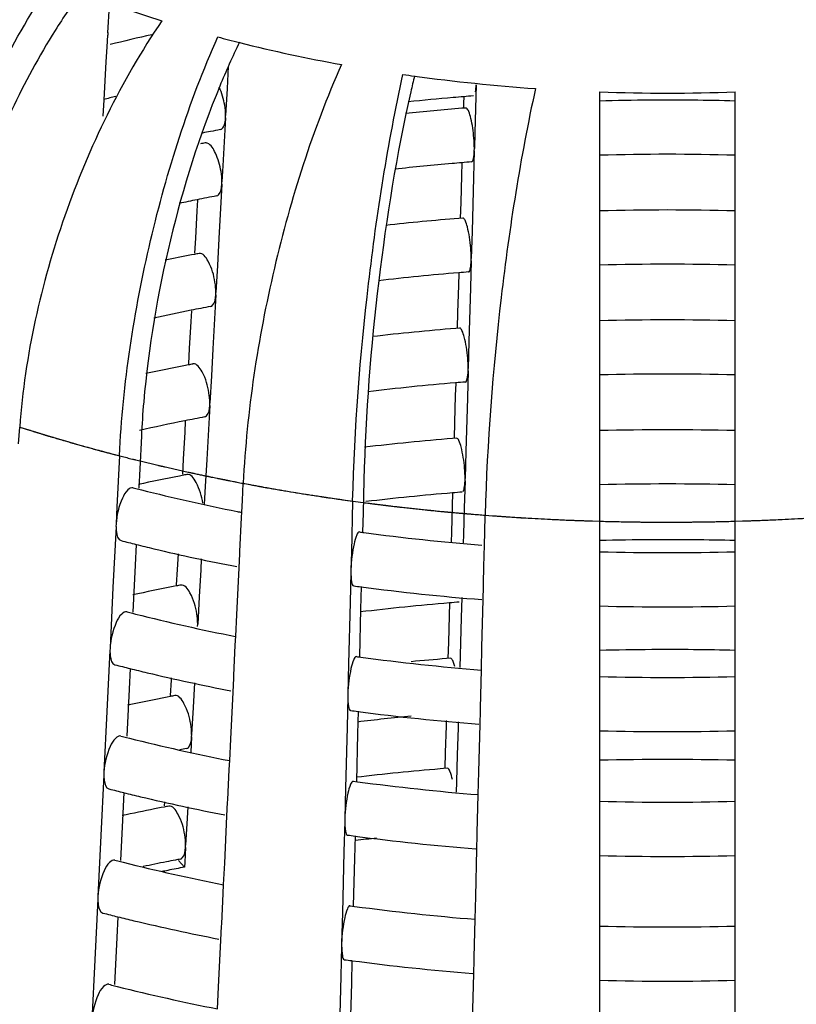
# Model space of a CAD drawing. Units: millimetres. Extents: x 0 to 1200, y 0 to 849.
# Drawn here: x 591 to 594, y 139 to 143 of the extents above; entities that cross this region are included whole.
import ezdxf

# ---------------------------------------------------------------- set-up
doc = ezdxf.new("R2010")
doc.units = ezdxf.units.MM
doc.header["$LTSCALE"] = 66
doc.layers.add('CURVE', color=7, linetype='CONTINUOUS')
doc.layers.add('GEOM', color=7, linetype='CONTINUOUS')

msp = doc.modelspace()

# ---------------------------------------------------------------- linework, layer by layer
at = {"layer": 'CURVE', "color": 40, "linetype": 'CONTINUOUS'}
for p, q in [((591.4772, 141.5776), (591.5005, 141.5702)), ((591.5005, 141.5702), (591.5301, 141.5609)), ((591.9042, 141.4565), (591.9213, 141.4523)), ((591.9213, 141.4523), (591.9865, 141.4366)), ((592.3017, 141.3698), (592.3275, 141.365)), ((592.6792, 141.3078), (592.7447, 141.2989)), ((593.1946, 141.2522), (593.2217, 141.2502)), ((593.5895, 141.2308), (593.6168, 141.23)), ((594.1169, 141.23), (594.1441, 141.2308))]:
    msp.add_line(p, q, dxfattribs=at)
for points, knots in [([(591.5301, 141.5609), (591.5318, 141.5604), (591.535, 141.5594), (591.5388, 141.5582), (591.5412, 141.5575), (591.5423, 141.5571), (591.5429, 141.5569), (591.5444, 141.5565), (591.5474, 141.5555), (591.5514, 141.5543), (591.5564, 141.5528), (591.5613, 141.5513), (591.5654, 141.55), (591.5683, 141.5491), (591.5698, 141.5487), (591.5705, 141.5485), (591.5716, 141.5481), (591.5732, 141.5476), (591.5753, 141.547), (591.5777, 141.5463), (591.5798, 141.5456), (591.5812, 141.5452), (591.5821, 141.5449), (591.5825, 141.5448), (591.584, 141.5444), (591.5855, 141.5439), (591.5885, 141.543), (591.5926, 141.5418), (591.5976, 141.5403), (591.6042, 141.5383), (591.6124, 141.5358), (591.6224, 141.5329), (591.6308, 141.5304), (591.6372, 141.5285), (591.6428, 141.5269), (591.6501, 141.5248), (591.6558, 141.5231), (591.6587, 141.5223)], [0, 0, 0, 0, 0.0625, 0.125, 0.140625, 0.15625, 0.164062, 0.171875, 0.1875, 0.21875, 0.25, 0.28125, 0.3125, 0.328125, 0.335938, 0.34375, 0.359375, 0.375, 0.40625, 0.4375, 0.46875, 0.484375, 0.492188, 0.5, 0.507812, 0.515625, 0.53125, 0.5625, 0.59375, 0.625, 0.6875, 0.75, 0.8125, 0.84375, 0.875, 0.9375, 1, 1, 1, 1]), ([(591.6587, 141.5223), (591.6604, 141.5218), (591.6637, 141.5209), (591.6675, 141.5198), (591.67, 141.5191), (591.6711, 141.5187), (591.6718, 141.5185), (591.6733, 141.5181), (591.6763, 141.5172), (591.6804, 141.5161), (591.6872, 141.5142), (591.6955, 141.5118), (591.709, 141.508), (591.7258, 141.5033), (591.7427, 141.4987), (591.7562, 141.495), (591.7647, 141.4927), (591.7715, 141.4909), (591.7758, 141.4897), (591.7786, 141.4889), (591.7805, 141.4884), (591.7832, 141.4877), (591.7863, 141.4869), (591.794, 141.4848), (591.8055, 141.4818), (591.8157, 141.4791), (591.8208, 141.4777)], [0, 0, 0, 0, 0.0625, 0.125, 0.140625, 0.15625, 0.164062, 0.171875, 0.1875, 0.21875, 0.25, 0.3125, 0.375, 0.5, 0.625, 0.6875, 0.75, 0.78125, 0.8125, 0.828125, 0.835938, 0.84375, 0.859375, 0.875, 0.9375, 1, 1, 1, 1]), ([(591.8208, 141.4777), (591.8345, 141.4742), (591.8551, 141.4688), (591.879, 141.4628), (591.893, 141.4593), (591.9005, 141.4574), (591.9042, 141.4565)], [0, 0, 0, 0, 0.5, 0.75, 0.875, 1, 1, 1, 1]), ([(591.9865, 141.4366), (591.9882, 141.4362), (591.9917, 141.4354), (591.9957, 141.4345), (591.9983, 141.4339), (591.9994, 141.4336), (592.0001, 141.4334), (592.0017, 141.4331), (592.0049, 141.4323), (592.0092, 141.4313), (592.0162, 141.4297), (592.0249, 141.4277), (592.039, 141.4245), (592.0565, 141.4205), (592.0741, 141.4166), (592.0882, 141.4135), (592.0971, 141.4115), (592.1041, 141.41), (592.1086, 141.409), (592.1116, 141.4084), (592.1135, 141.408), (592.1163, 141.4073), (592.1196, 141.4067), (592.1276, 141.4049), (592.1395, 141.4024), (592.1502, 141.4001), (592.1555, 141.399)], [0, 0, 0, 0, 0.0625, 0.125, 0.140625, 0.15625, 0.164062, 0.171875, 0.1875, 0.21875, 0.25, 0.3125, 0.375, 0.5, 0.625, 0.6875, 0.75, 0.78125, 0.8125, 0.828125, 0.835938, 0.84375, 0.859375, 0.875, 0.9375, 1, 1, 1, 1]), ([(592.1555, 141.399), (592.1573, 141.3986), (592.1608, 141.3979), (592.1648, 141.397), (592.1675, 141.3965), (592.1687, 141.3962), (592.1694, 141.3961), (592.171, 141.3958), (592.1742, 141.3951), (592.1786, 141.3942), (592.1857, 141.3927), (592.1946, 141.3909), (592.2036, 141.3891), (592.2107, 141.3876), (592.2161, 141.3865), (592.2205, 141.3856), (592.2237, 141.385), (592.2254, 141.3847), (592.227, 141.3843), (592.2274, 141.3843), (592.2284, 141.3841), (592.2299, 141.3838), (592.2322, 141.3833), (592.2348, 141.3828), (592.2371, 141.3823), (592.2389, 141.382), (592.2401, 141.3817), (592.2408, 141.3816), (592.2424, 141.3813), (592.2456, 141.3806), (592.2501, 141.3798), (592.2573, 141.3784), (592.2644, 141.377), (592.2717, 141.3755), (592.2839, 141.3732), (592.2937, 141.3713), (592.3017, 141.3698)], [0, 0, 0, 0, 0.0625, 0.125, 0.140625, 0.15625, 0.164062, 0.171875, 0.1875, 0.21875, 0.25, 0.3125, 0.375, 0.40625, 0.4375, 0.46875, 0.484375, 0.492188, 0.5, 0.507812, 0.515625, 0.53125, 0.5625, 0.59375, 0.625, 0.640625, 0.65625, 0.664062, 0.671875, 0.6875, 0.71875, 0.75, 0.8125, 0.84375, 0.875, 1, 1, 1, 1]), ([(592.3275, 141.365), (592.3329, 141.364), (592.3437, 141.362), (592.356, 141.3597), (592.3641, 141.3582), (592.3676, 141.3576), (592.3701, 141.3571), (592.3736, 141.3565), (592.38, 141.3554), (592.3891, 141.3538), (592.4036, 141.3512), (592.4218, 141.348), (592.451, 141.3431), (592.4874, 141.3368), (592.5242, 141.331), (592.5536, 141.3263), (592.572, 141.3236), (592.5867, 141.3213), (592.596, 141.3199), (592.6023, 141.3189), (592.6062, 141.3183), (592.611, 141.3176), (592.6167, 141.3168), (592.6307, 141.3148), (592.6514, 141.3118), (592.67, 141.3091), (592.6792, 141.3078)], [0, 0, 0, 0, 0.0625, 0.125, 0.140625, 0.15625, 0.164062, 0.171875, 0.1875, 0.21875, 0.25, 0.3125, 0.375, 0.5, 0.625, 0.6875, 0.75, 0.78125, 0.8125, 0.828125, 0.835938, 0.84375, 0.859375, 0.875, 0.9375, 1, 1, 1, 1]), ([(592.7447, 141.2989), (592.7484, 141.2984), (592.7559, 141.2975), (592.7652, 141.2963), (592.7727, 141.2953), (592.7773, 141.2947), (592.7811, 141.2942), (592.7839, 141.2939), (592.7862, 141.2936), (592.7878, 141.2934), (592.7888, 141.2933), (592.7893, 141.2932), (592.7909, 141.293), (592.7927, 141.2928), (592.7961, 141.2924), (592.8007, 141.2918), (592.8063, 141.2911), (592.811, 141.2905), (592.8148, 141.29), (592.817, 141.2898), (592.8191, 141.2895), (592.8202, 141.2894), (592.8217, 141.2892), (592.8241, 141.2889), (592.8269, 141.2886), (592.8297, 141.2882), (592.8321, 141.2879), (592.8338, 141.2877), (592.8366, 141.2874), (592.842, 141.2868), (592.8494, 141.2859), (592.8554, 141.2852), (592.8584, 141.2848)], [0, 0, 0, 0, 0.125, 0.25, 0.3125, 0.375, 0.40625, 0.4375, 0.46875, 0.484375, 0.492188, 0.5, 0.507812, 0.515625, 0.53125, 0.5625, 0.59375, 0.625, 0.640625, 0.65625, 0.664062, 0.671875, 0.6875, 0.71875, 0.75, 0.78125, 0.8125, 0.828125, 0.84375, 0.875, 0.9375, 1, 1, 1, 1]), ([(592.8584, 141.2848), (592.8603, 141.2846), (592.864, 141.2841), (592.8683, 141.2837), (592.871, 141.2833), (592.8723, 141.2832), (592.873, 141.2831), (592.8747, 141.2829), (592.8781, 141.2825), (592.8828, 141.282), (592.8903, 141.2811), (592.8997, 141.2801), (592.9148, 141.2784), (592.9336, 141.2763), (592.9524, 141.2743), (592.9675, 141.2727), (592.977, 141.2718), (592.9845, 141.271), (592.9893, 141.2705), (592.9925, 141.2702), (592.9945, 141.27), (592.9976, 141.2697), (593.001, 141.2693), (593.0096, 141.2685), (593.0223, 141.2672), (593.0336, 141.2661), (593.0393, 141.2656)], [0, 0, 0, 0, 0.0625, 0.125, 0.140625, 0.15625, 0.164062, 0.171875, 0.1875, 0.21875, 0.25, 0.3125, 0.375, 0.5, 0.625, 0.6875, 0.75, 0.78125, 0.8125, 0.828125, 0.835938, 0.84375, 0.859375, 0.875, 0.9375, 1, 1, 1, 1]), ([(593.0393, 141.2656), (593.0412, 141.2654), (593.045, 141.265), (593.0493, 141.2646), (593.0521, 141.2644), (593.0534, 141.2642), (593.0541, 141.2642), (593.0558, 141.264), (593.0593, 141.2637), (593.0639, 141.2633), (593.0715, 141.2626), (593.081, 141.2617), (593.0905, 141.2609), (593.0981, 141.2602), (593.1038, 141.2597), (593.1085, 141.2593), (593.1119, 141.259), (593.1137, 141.2588), (593.1154, 141.2587), (593.1158, 141.2586), (593.1168, 141.2585), (593.1185, 141.2584), (593.1209, 141.2582), (593.1237, 141.258), (593.1261, 141.2577), (593.128, 141.2576), (593.1292, 141.2575), (593.13, 141.2574), (593.1317, 141.2573), (593.1351, 141.257), (593.1398, 141.2566), (593.1475, 141.256), (593.155, 141.2553), (593.1628, 141.2547), (593.1757, 141.2537), (593.1861, 141.2529), (593.1946, 141.2522)], [0, 0, 0, 0, 0.0625, 0.125, 0.140625, 0.15625, 0.164062, 0.171875, 0.1875, 0.21875, 0.25, 0.3125, 0.375, 0.40625, 0.4375, 0.46875, 0.484375, 0.492188, 0.5, 0.507812, 0.515625, 0.53125, 0.5625, 0.59375, 0.625, 0.640625, 0.65625, 0.664062, 0.671875, 0.6875, 0.71875, 0.75, 0.8125, 0.84375, 0.875, 1, 1, 1, 1]), ([(593.2217, 141.2502), (593.2274, 141.2497), (593.2389, 141.2489), (593.2518, 141.248), (593.2603, 141.2474), (593.264, 141.2471), (593.2667, 141.2469), (593.2703, 141.2467), (593.2771, 141.2463), (593.2866, 141.2457), (593.3019, 141.2447), (593.321, 141.2434), (593.3516, 141.2416), (593.3899, 141.2393), (593.4282, 141.2374), (593.4589, 141.2359), (593.4781, 141.2351), (593.4934, 141.2344), (593.5031, 141.234), (593.5097, 141.2337), (593.5137, 141.2335), (593.5187, 141.2334), (593.5246, 141.2331), (593.5343, 141.2328), (593.5463, 141.2324), (593.5655, 141.2317), (593.5799, 141.2312), (593.5895, 141.2308)], [0, 0, 0, 0, 0.0625, 0.125, 0.140625, 0.15625, 0.164062, 0.171875, 0.1875, 0.21875, 0.25, 0.3125, 0.375, 0.5, 0.625, 0.6875, 0.75, 0.78125, 0.8125, 0.828125, 0.835938, 0.84375, 0.859375, 0.875, 0.90625, 0.9375, 1, 1, 1, 1]), ([(594.1441, 141.2308), (594.1499, 141.231), (594.1614, 141.2314), (594.1744, 141.2319), (594.183, 141.2321), (594.1867, 141.2323), (594.1894, 141.2324), (594.1931, 141.2325), (594.1999, 141.2328), (594.2095, 141.2332), (594.2249, 141.2338), (594.2441, 141.2345), (594.2748, 141.236), (594.3131, 141.2377), (594.3514, 141.2398), (594.3821, 141.2415), (594.4012, 141.2427), (594.4165, 141.2437), (594.4261, 141.2443), (594.4327, 141.2447), (594.4367, 141.2449), (594.4417, 141.2453), (594.4475, 141.2457), (594.4619, 141.2467), (594.4833, 141.2482), (594.5024, 141.2495), (594.512, 141.2502)], [0, 0, 0, 0, 0.0625, 0.125, 0.140625, 0.15625, 0.164062, 0.171875, 0.1875, 0.21875, 0.25, 0.3125, 0.375, 0.5, 0.625, 0.6875, 0.75, 0.78125, 0.8125, 0.828125, 0.835938, 0.84375, 0.859375, 0.875, 0.9375, 1, 1, 1, 1]), ([(593.6168, 141.23), (593.6361, 141.2295), (593.6649, 141.2288), (593.7034, 141.228), (593.7275, 141.2277), (593.7468, 141.2273), (593.7589, 141.2272), (593.7672, 141.227), (593.7722, 141.227), (593.7781, 141.2269), (593.7853, 141.2269), (593.7969, 141.2268), (593.8113, 141.2268), (593.8287, 141.2267), (593.8431, 141.2266), (593.8532, 141.2265), (593.8589, 141.2265), (593.8635, 141.2265), (593.8669, 141.2265), (593.8718, 141.2265), (593.8802, 141.2265), (593.8922, 141.2266), (593.9067, 141.2266), (593.9187, 141.2267), (593.9283, 141.2267), (593.9345, 141.2267), (593.9391, 141.2268), (593.9447, 141.2268), (593.9549, 141.227), (593.9693, 141.2272), (593.9866, 141.2274), (594.004, 141.2276), (594.0183, 141.2278), (594.0301, 141.228), (594.0408, 141.2282), (594.0591, 141.2286), (594.0854, 141.2293), (594.1064, 141.2298), (594.1169, 141.23)], [0, 0, 0, 0, 0.125, 0.1875, 0.25, 0.28125, 0.3125, 0.328125, 0.335938, 0.34375, 0.359375, 0.375, 0.40625, 0.4375, 0.46875, 0.484375, 0.492188, 0.5, 0.507812, 0.515625, 0.53125, 0.5625, 0.59375, 0.625, 0.640625, 0.65625, 0.664062, 0.671875, 0.6875, 0.71875, 0.75, 0.78125, 0.8125, 0.828125, 0.84375, 0.875, 0.9375, 1, 1, 1, 1])]:
    msp.add_open_spline(points, degree=3, knots=knots, dxfattribs=at)
at = {"layer": 'GEOM', "color": 7, "linetype": 'CONTINUOUS'}
for p, q in [((591.8025, 143.0323), (591.808, 143.1327)), ((591.7996, 142.9808), (591.802, 143.0243)), ((591.8025, 143.0332), (591.802, 143.0243)), ((591.7966, 142.9247), (591.7996, 142.9808)), ((591.7889, 142.7849), (591.7966, 142.9247)), ((592.2468, 142.9075), (592.2423, 142.8267)), ((592.2423, 142.8267), (592.2368, 142.7267)), ((593.1612, 142.8409), (593.1562, 142.6647)), ((593.6168, 142.8142), (593.6168, 140.9671)), ((594.1168, 135.0728), (594.1168, 142.8142)), ((591.7856, 142.7248), (591.7889, 142.7849)), ((593.1146, 142.7722), (593.1141, 142.7551)), ((593.1153, 142.7966), (593.1146, 142.7722)), ((593.1232, 142.7548), (593.1086, 142.7537)), ((592.2364, 142.7181), (592.2267, 142.5411)), ((592.2364, 142.7181), (592.2369, 142.727)), ((593.1562, 142.6647), (593.1545, 142.6057)), ((593.1544, 142.5972), (593.1516, 142.498)), ((593.1544, 142.5972), (593.1546, 142.606)), ((593.1085, 142.5529), (593.1071, 142.5061)), ((592.2267, 142.5411), (592.2234, 142.4819)), ((592.223, 142.4734), (592.2235, 142.4822)), ((593.1071, 142.5061), (593.1043, 142.4067)), ((593.1516, 142.498), (593.1459, 142.2992)), ((592.223, 142.4734), (592.2121, 142.2739)), ((592.1328, 142.4147), (592.1306, 142.3749)), ((593.1043, 142.4067), (593.1027, 142.3489)), ((592.1306, 142.3749), (592.1252, 142.2751)), ((593.1117, 142.3487), (593.0972, 142.3475)), ((593.1459, 142.2992), (593.1431, 142.1996)), ((592.1252, 142.2751), (592.1221, 142.219)), ((592.2121, 142.2739), (592.2065, 142.1741)), ((592.1216, 142.2147), (592.1111, 142.2126)), ((593.1429, 142.1911), (593.1402, 142.0918)), ((593.1429, 142.1911), (593.1432, 142.1999)), ((592.2065, 142.1741), (592.201, 142.074)), ((593.097, 142.1459), (593.0957, 142.0999)), ((593.0957, 142.0999), (593.0929, 142.0005)), ((593.1402, 142.0918), (593.1345, 141.8931)), ((592.2007, 142.0655), (592.1897, 141.866)), ((592.2007, 142.0655), (592.2011, 142.0743)), ((592.1105, 142.0068), (592.1083, 141.967)), ((593.0929, 142.0005), (593.0913, 141.9428)), ((592.1083, 141.967), (592.1028, 141.8672)), ((593.1003, 141.9425), (593.0858, 141.9414)), ((592.1028, 141.8672), (592.0997, 141.8111)), ((592.1897, 141.866), (592.1842, 141.7661)), ((593.1345, 141.8931), (593.1317, 141.7935)), ((592.0992, 141.8068), (592.0887, 141.8047)), ((593.1315, 141.7849), (593.1317, 141.7937)), ((592.1842, 141.7661), (592.1787, 141.6661)), ((593.1315, 141.7849), (593.1287, 141.6857)), ((593.0856, 141.7398), (593.0843, 141.6938)), ((593.0843, 141.6938), (593.0815, 141.5944)), ((593.1287, 141.6857), (593.1231, 141.4869)), ((592.1783, 141.6576), (592.1674, 141.4581)), ((592.1783, 141.6576), (592.1788, 141.6664)), ((591.473, 141.5151), (591.4775, 141.5776)), ((592.0881, 141.5989), (592.0859, 141.5591)), ((593.0815, 141.5944), (593.0799, 141.5367)), ((591.9261, 141.5435), (591.9202, 141.4227)), ((592.0859, 141.5591), (592.0805, 141.4592)), ((593.0889, 141.5364), (593.0743, 141.5352)), ((591.8451, 141.4714), (591.8359, 141.2828)), ((593.1231, 141.4869), (593.1203, 141.3873)), ((592.0805, 141.4592), (592.0774, 141.4032)), ((592.1674, 141.4581), (592.1618, 141.3582)), ((591.9202, 141.4227), (591.9167, 141.3524)), ((592.0769, 141.3988), (592.0664, 141.3968)), ((592.1618, 141.3582), (592.1582, 141.2923)), ((592.2988, 141.3069), (592.3019, 141.3698)), ((592.747, 141.3827), (592.744, 141.2614)), ((593.1201, 141.3788), (593.1173, 141.2796)), ((593.1201, 141.3788), (593.1203, 141.3876)), ((591.9163, 141.3481), (591.9266, 141.3455)), ((593.0742, 141.3336), (593.0729, 141.2876)), ((591.8359, 141.2828), (591.8328, 141.2199)), ((592.2967, 141.2634), (592.2988, 141.3069)), ((592.7056, 141.3042), (592.7009, 141.1148)), ((593.0729, 141.2876), (593.0701, 141.1883)), ((593.1173, 141.2796), (593.1145, 141.1802)), ((592.2896, 141.1182), (592.2957, 141.244)), ((592.2957, 141.244), (592.2967, 141.2634)), ((592.744, 141.2614), (592.7422, 141.19)), ((593.1931, 141.1891), (593.1947, 141.2522)), ((591.8325, 141.2106), (591.8214, 140.9859)), ((591.8328, 141.2199), (591.8323, 141.2099)), ((593.0701, 141.1883), (593.0691, 141.1544)), ((593.1145, 141.1802), (593.1136, 141.1497)), ((593.1919, 141.1413), (593.1931, 141.1891)), ((591.9066, 141.1446), (591.9029, 141.0679)), ((593.19, 141.0628), (593.1919, 141.1413)), ((592.0613, 141.1093), (592.0581, 141.0513)), ((592.2866, 141.0576), (592.2892, 141.1093)), ((592.2891, 141.1083), (592.2896, 141.1182)), ((592.7009, 141.1148), (592.6993, 141.0516)), ((591.9029, 141.0679), (591.8943, 140.8943)), ((592.1473, 141.091), (592.145, 141.0502)), ((593.1884, 140.9997), (593.19, 141.0628)), ((592.0581, 141.0513), (592.055, 140.9953)), ((592.145, 141.0502), (592.1395, 140.9503)), ((592.2782, 140.8842), (592.2866, 141.0576)), ((592.6991, 141.0423), (592.6963, 140.9295)), ((592.6993, 141.0516), (592.699, 141.0417)), ((592.0545, 140.9909), (592.044, 140.9889)), ((593.1869, 140.9397), (593.1882, 140.9907)), ((593.1882, 140.9897), (593.1884, 140.9997)), ((591.8214, 140.9859), (591.8105, 140.7618)), ((592.7372, 140.9884), (592.7351, 140.9052)), ((593.6168, 140.9678), (593.6168, 140.5067)), ((592.1395, 140.9503), (592.134, 140.8503)), ((592.6963, 140.9295), (592.6907, 140.7042)), ((593.0627, 140.9275), (593.0614, 140.8815)), ((593.108, 140.949), (593.1059, 140.8734)), ((593.1825, 140.7648), (593.1869, 140.9397)), ((591.8939, 140.89), (591.9043, 140.8874)), ((592.2743, 140.8053), (592.2782, 140.8842)), ((592.7351, 140.9052), (592.7307, 140.7301)), ((593.0614, 140.8815), (593.0586, 140.7821)), ((592.1336, 140.8417), (592.1341, 140.8506)), ((593.1059, 140.8734), (593.1007, 140.6899)), ((592.2672, 140.6601), (592.2727, 140.7721)), ((592.2727, 140.7721), (592.2743, 140.8053)), ((593.0586, 140.7821), (593.057, 140.7244)), ((591.8101, 140.7524), (591.799, 140.5278)), ((591.8105, 140.7618), (591.8099, 140.7518)), ((593.1805, 140.6814), (593.1825, 140.7648)), ((592.6907, 140.7042), (592.6879, 140.5917)), ((593.066, 140.7241), (593.0515, 140.7229)), ((591.8843, 140.6865), (591.8805, 140.6098)), ((593.177, 140.5398), (593.1805, 140.6814)), ((592.0358, 140.6434), (592.0327, 140.5873)), ((592.0362, 140.6518), (592.0358, 140.6434)), ((592.1222, 140.6335), (592.1171, 140.5424)), ((592.2643, 140.5995), (592.2668, 140.6512)), ((592.2668, 140.6501), (592.2672, 140.6601)), ((591.8805, 140.6098), (591.8719, 140.4361)), ((592.2558, 140.4261), (592.2643, 140.5995)), ((592.6879, 140.5917), (592.6876, 140.5818)), ((592.0322, 140.583), (592.0217, 140.5809)), ((592.6877, 140.5824), (592.6849, 140.4696)), ((591.799, 140.5278), (591.7881, 140.3036)), ((592.1171, 140.5424), (592.1116, 140.4424)), ((592.7258, 140.5286), (592.7237, 140.4453)), ((593.1755, 140.4798), (593.1767, 140.5308)), ((593.1767, 140.5298), (593.177, 140.5398)), ((593.0505, 140.494), (593.05, 140.4754)), ((593.0951, 140.4893), (593.0944, 140.4673)), ((593.6168, 140.5073), (593.6168, 140.0462)), ((592.6849, 140.4696), (592.6792, 140.2443)), ((592.7237, 140.4453), (592.7193, 140.2702)), ((593.05, 140.4754), (593.0472, 140.376)), ((593.0944, 140.4673), (593.0916, 140.3679)), ((593.1711, 140.3049), (593.1755, 140.4798)), ((591.8715, 140.4319), (591.8819, 140.4293)), ((592.1113, 140.4338), (592.1082, 140.3773)), ((592.1113, 140.4338), (592.1117, 140.4427)), ((592.252, 140.3472), (592.2558, 140.4261)), ((593.0472, 140.376), (593.0456, 140.3182)), ((592.2503, 140.3139), (592.252, 140.3472)), ((593.0916, 140.3679), (593.0888, 140.2685)), ((591.7881, 140.3036), (591.7876, 140.2937)), ((592.2449, 140.202), (592.2503, 140.3139)), ((593.0401, 140.3168), (593.028, 140.3158)), ((593.0546, 140.318), (593.0401, 140.3168)), ((593.1691, 140.2215), (593.1711, 140.3049)), ((591.7878, 140.2943), (591.7767, 140.0697)), ((592.7079, 140.2706), (592.7239, 140.2685)), ((593.0888, 140.2685), (593.0877, 140.2302)), ((591.8619, 140.2284), (591.8582, 140.1517)), ((592.6792, 140.2443), (592.6765, 140.1318)), ((592.0112, 140.1944), (592.0103, 140.1794)), ((592.2419, 140.1413), (592.2444, 140.193)), ((592.2444, 140.192), (592.2449, 140.202)), ((593.1655, 140.0799), (593.1691, 140.2215)), ((592.0098, 140.1751), (591.9993, 140.173)), ((592.0971, 140.176), (592.0948, 140.1345)), ((591.8582, 140.1517), (591.8496, 139.978)), ((592.0948, 140.1345), (592.0893, 140.0345)), ((592.2335, 139.968), (592.2419, 140.1413)), ((592.6763, 140.1225), (592.6735, 140.0097)), ((592.6765, 140.1318), (592.6762, 140.1219)), ((591.7767, 140.0697), (591.7657, 139.8455)), ((592.7143, 140.0687), (592.7123, 139.9855)), ((593.164, 140.0199), (593.1653, 140.0709)), ((593.1653, 140.0699), (593.1655, 140.0799)), ((593.6168, 140.0468), (593.6168, 139.1252)), ((592.0889, 140.0259), (592.0859, 139.9714)), ((592.0889, 140.0259), (592.0894, 140.0347)), ((592.6735, 140.0097), (592.6678, 139.7844)), ((593.1597, 139.845), (593.164, 140.0199)), ((591.8492, 139.9738), (591.8595, 139.9712)), ((592.0849, 139.9532), (592.0634, 139.9774)), ((592.0859, 139.9714), (592.0849, 139.9532)), ((592.7123, 139.9855), (592.7079, 139.8103)), ((592.2296, 139.8891), (592.2335, 139.968)), ((592.228, 139.8558), (592.2296, 139.8891)), ((591.7654, 139.8362), (591.7543, 139.6116)), ((591.7657, 139.8455), (591.7652, 139.8356)), ((592.2225, 139.7438), (592.228, 139.8558)), ((593.1576, 139.7616), (593.1597, 139.845)), ((592.6965, 139.8107), (592.7125, 139.8086)), ((591.8396, 139.7703), (591.8358, 139.6936)), ((592.6678, 139.7844), (592.665, 139.6719)), ((593.1541, 139.62), (593.1576, 139.7616)), ((592.2196, 139.6832), (592.2221, 139.7349)), ((592.2221, 139.7339), (592.2225, 139.7438)), ((591.8358, 139.6936), (591.8272, 139.5199)), ((592.2111, 139.5099), (592.2196, 139.6832)), ((592.6649, 139.6626), (592.662, 139.5498)), ((592.665, 139.6719), (592.6648, 139.662)), ((591.7543, 139.6116), (591.7434, 139.3874)), ((592.7029, 139.6088), (592.7008, 139.5256)), ((593.1526, 139.56), (593.1539, 139.611)), ((593.1539, 139.61), (593.1541, 139.62)), ((592.662, 139.5498), (592.6564, 139.3245)), ((593.1483, 139.3851), (593.1526, 139.56)), ((591.8268, 139.5157), (591.8372, 139.5131)), ((592.2073, 139.431), (592.2111, 139.5099)), ((592.7008, 139.5256), (592.6964, 139.3505))]:
    msp.add_line(p, q, dxfattribs=at)
for centre, radius, start, end in [((593.5679, 141.8065), 2.3163, 143.5906, 147.7841), ((593.3547, 147.4372), 4.5657, 248.805, 252.76), ((593.5691, 136.0089), 7.1978, 102.8835, 104.13357), ((593.6107, 148.2806), 5.4472, 255.075, 255.9472), ((594.9191, 141.7208), 2.9245, 154.1162, 157.588), ((593.6935, 148.6181), 5.7948, 255.9631, 259.77132), ((593.8141, 149.29), 6.4774, 261.80656, 262.19081), ((597.5455, 141.7611), 4.7438, 166.4345, 167.1758), ((593.8453, 149.5341), 6.7235, 262.2099, 266.03185), ((593.8668, 149.8515), 7.0417, 267.9654, 272.0346), ((593.5615, 135.5324), 7.4679, 103.39378, 103.74262), ((593.8404, 133.9974), 8.8291, 94.96505, 96.045), ((593.845, 133.9458), 8.8809, 94.71311, 94.96567), ((593.848, 133.909), 8.9178, 94.48272, 94.71313), ((593.8666, 133.2665), 9.5175, 90.38352, 91.50371), ((593.8668, 133.2597), 9.5243, 88.4956, 90.38443), ((593.8429, 133.665), 9.1183, 94.61886, 95.93005), ((593.6976, 134.913), 7.9021, 101.06207, 101.27857), ((593.7087, 134.856), 7.9601, 100.79782, 101.06202), ((593.7082, 134.5527), 8.2201, 100.84756, 100.97), ((593.8448, 133.6395), 8.9438, 94.72274, 94.95604), ((593.8478, 133.6041), 8.9794, 94.49404, 94.72275), ((593.8668, 133.2609), 9.3231, 88.46333, 91.53647), ((593.8393, 133.7007), 8.8824, 94.95488, 96.3194), ((593.6759, 134.7153), 7.8543, 101.33956, 101.82926), ((593.7009, 134.5908), 7.9813, 100.80928, 101.33949), ((593.8668, 132.7455), 9.633, 88.51237, 91.48664), ((593.8413, 133.1693), 9.2083, 94.63478, 96.32022), ((593.6822, 134.1752), 8.1895, 101.06021, 101.75532), ((593.7054, 134.0572), 8.3098, 100.86638, 100.98742), ((593.8668, 132.7452), 9.4332, 88.48125, 91.51851), ((593.8387, 133.1945), 8.983, 94.73807, 96.63614), ((593.8473, 133.096), 9.0819, 94.51254, 94.74057), ((593.6588, 134.2894), 7.8729, 101.35101, 102.37415), ((593.698, 134.0956), 8.0707, 100.82894, 101.35321), ((593.8668, 132.2298), 9.7431, 88.52916, 91.46982), ((593.8401, 132.6688), 9.3032, 94.65051, 96.55425), ((593.6703, 133.7245), 8.2336, 101.07491, 102.10992), ((593.7026, 133.5617), 8.3995, 100.88478, 101.00449), ((593.8668, 132.2295), 9.5434, 88.49876, 91.50097), ((593.8377, 132.6918), 9.0801, 94.75306, 96.80565), ((593.8468, 132.5878), 9.1845, 94.53063, 94.75609), ((595.3197, 141.3767), 3.3978, 175.0388, 177.1859), ((593.6951, 133.6003), 8.1602, 100.84816, 101.36661), ((593.6496, 133.8243), 7.9316, 101.36301, 102.60065), ((593.8393, 132.1628), 9.4036, 94.66622, 96.65296), ((593.8667, 131.7142), 9.8531, 88.54557, 91.45338), ((593.6663, 133.2348), 8.3173, 101.09065, 102.15584), ((593.6998, 133.0663), 8.4891, 100.90279, 101.02119), ((593.5524, 147.7596), 6.6169, 255.4989, 255.68444), ((593.8668, 131.7139), 9.6535, 88.51587, 91.48383), ((593.6317, 148.0837), 6.9506, 255.79941, 258.7832), ((593.8375, 132.1798), 9.1865, 94.76842, 96.76988), ((593.8464, 132.0796), 9.2871, 94.54831, 94.77127), ((593.7021, 148.4239), 7.298, 258.76071, 258.89209), ((593.8132, 149.0838), 7.9673, 262.19126, 262.30722), ((593.8397, 149.2918), 8.1769, 262.31855, 265.39115), ((593.5582, 147.7838), 6.8418, 255.55192, 256.02952), ((593.5815, 147.8776), 6.9384, 256.02968, 256.58522), ((593.8666, 131.2037), 9.958, 90.33878, 91.4372), ((593.8668, 131.1971), 9.9646, 88.562, 90.33958), ((593.6591, 148.2118), 7.2816, 256.6009, 259.07251), ((593.8668, 149.7101), 8.5962, 268.33348, 271.66656), ((593.6638, 132.7375), 8.4089, 101.10638, 102.14257), ((593.6969, 132.5709), 8.5787, 100.92041, 101.03753), ((593.8147, 149.0928), 8.1764, 262.23032, 262.42468), ((593.8403, 149.2969), 8.3821, 262.43514, 265.50052), ((593.837, 131.6719), 9.2888, 94.78311, 96.82156), ((593.8459, 131.5714), 9.3897, 94.5656, 94.78611), ((593.8669, 149.7102), 8.7964, 268.371, 271.62823), ((593.5495, 147.3885), 6.706, 255.52407, 255.707), ((593.6322, 147.7274), 7.0549, 255.82255, 258.89814), ((593.8666, 130.6881), 10.0681, 90.32823, 91.42148), ((593.8668, 130.6815), 10.0747, 88.57769, 90.329), ((593.5552, 147.4126), 6.9308, 255.57585, 256.04729), ((593.813, 148.7286), 8.0725, 262.21331, 262.3278), ((593.8397, 148.939), 8.2846, 262.33918, 265.43429), ((593.843, 131.0948), 9.6606, 94.69963, 95.47397), ((593.5781, 147.5047), 7.0257, 256.04741, 256.57853), ((593.6559, 147.8394), 7.3694, 256.59411, 259.05285), ((593.8668, 149.3598), 8.7064, 268.35455, 271.64545), ((593.6614, 132.2401), 8.5005, 101.12177, 102.12944), ((593.6941, 132.0755), 8.6683, 100.93765, 101.05353), ((593.8145, 148.7373), 8.2813, 262.25138, 262.44329), ((593.84, 148.941), 8.4867, 262.45348, 265.48108), ((593.8331, 131.1935), 9.3614, 95.59022, 96.8068), ((593.8669, 149.3599), 8.9065, 268.39112, 271.60808), ((593.5466, 147.0174), 6.7952, 255.54861, 255.72922), ((593.6293, 147.3566), 7.1443, 255.84299, 258.88005), ((593.6948, 132.0722), 8.4716, 100.90388, 101.07365), ((593.8667, 130.1673), 10.1833, 88.59268, 91.40619), ((593.8383, 130.6321), 9.7175, 94.78339, 96.61773), ((593.8394, 148.5832), 8.3892, 262.35893, 265.41544), ((593.5523, 147.0414), 7.0198, 255.59918, 256.06463), ((593.5747, 147.1317), 7.1129, 256.06471, 256.57201), ((593.6527, 147.4671), 7.4572, 256.58749, 259.03366), ((593.8668, 149.0095), 8.8165, 268.3751, 271.62487), ((593.6544, 131.7644), 8.5699, 101.30079, 102.11736), ((593.6807, 131.6341), 8.7028, 101.13931, 101.3025), ((593.6913, 131.5801), 8.7579, 100.95453, 101.06918), ((593.8142, 148.3818), 8.3863, 262.27192, 262.46144), ((593.8396, 148.5851), 8.5912, 262.47138, 265.46211), ((593.8249, 130.7758), 9.3416, 96.33517, 96.81724), ((593.5437, 146.6463), 6.8843, 255.57253, 255.75088), ((593.6625, 131.7251), 8.4101, 101.27275, 101.86591), ((593.6842, 131.6169), 8.5204, 101.04704, 101.27357), ((593.693, 131.5715), 8.5666, 100.92149, 101.04713), ((593.8669, 149.0095), 9.0166, 268.41075, 271.58842), ((593.6263, 146.9859), 7.2338, 255.86292, 258.86241), ((593.6719, 131.7271), 8.3778, 101.34591, 101.49446), ((593.6843, 131.6651), 8.4411, 100.92214, 101.34557), ((593.839, 148.2273), 8.4938, 262.37819, 265.39706), ((593.5493, 146.6701), 7.1088, 255.62195, 256.08155), ((593.5713, 146.7588), 7.2002, 256.08159, 256.56565), ((593.6494, 147.0947), 7.545, 256.58103, 259.01493), ((593.8668, 148.6592), 8.9267, 268.39513, 271.6048), ((593.814, 148.0263), 8.4912, 262.29196, 262.47916), ((593.8393, 148.2292), 8.6957, 262.48884, 265.44361), ((593.8669, 148.6592), 9.1267, 268.42991, 271.56923), ((593.5408, 146.2751), 6.9734, 255.59587, 255.772), ((593.6234, 146.6151), 7.3233, 255.88238, 258.84521)]:
    msp.add_arc(centre, radius, start, end, dxfattribs=at)
at = {"layer": 'GEOM', "color": 9, "linetype": 'CONTINUOUS'}
for centre, radius, start, end in [((593.3749, 147.4774), 6.1974, 252.17147, 253.1557), ((593.4815, 147.8348), 6.5704, 253.16913, 255.57801), ((593.7331, 148.9239), 7.6886, 259.27198, 260.02739), ((593.7797, 149.1953), 7.9639, 260.03537, 262.24906), ((593.8631, 149.9443), 8.7178, 265.60236, 268.38114), ((593.8706, 149.9443), 8.7178, 271.61886, 274.39764)]:
    msp.add_arc(centre, radius, start, end, dxfattribs=at)
at = {"layer": 'GEOM', "color": 7, "linetype": 'CONTINUOUS'}
for points, knots in [([(591.073, 141.7245), (591.0905, 141.9722), (591.1977, 142.4676), (591.4091, 142.9276), (591.5436, 143.1417)], [0, 0, 0, 0, 0.495464, 1, 1, 1, 1]), ([(592.0016, 143.0767), (591.851, 142.855), (591.6153, 142.3694), (591.4963, 141.8425), (591.4775, 141.5776)], [0, 0, 0, 0, 0.502164, 1, 1, 1, 1]), ([(591.6082, 143.0413), (591.4887, 142.8519), (591.3008, 142.4446), (591.2056, 142.0057), (591.19, 141.7862)], [0, 0, 0, 0, 0.504488, 1, 1, 1, 1]), ([(591.8451, 141.4714), (591.8581, 141.7387), (591.939, 142.2667), (592.1009, 142.776), (592.2078, 143.0171)], [0, 0, 0, 0, 0.503588, 1, 1, 1, 1]), ([(592.6645, 142.9154), (592.5576, 142.6743), (592.3958, 142.1649), (592.3149, 141.6369), (592.3019, 141.3698)], [0, 0, 0, 0, 0.496516, 1, 1, 1, 1]), ([(592.7056, 141.3042), (592.7123, 141.5726), (592.7532, 142.1007), (592.8353, 142.6242), (592.891, 142.8787)], [0, 0, 0, 0, 0.507624, 1, 1, 1, 1]), ([(592.2155, 142.8359), (592.1396, 142.6524), (592.0193, 142.2685), (591.9521, 141.8719), (591.9347, 141.6705)], [0, 0, 0, 0, 0.495494, 1, 1, 1, 1]), ([(592.92, 142.8141), (592.8676, 142.5841), (592.7911, 142.1082), (592.7531, 141.6279), (592.747, 141.3827)], [0, 0, 0, 0, 0.490098, 1, 1, 1, 1]), ([(593.38, 142.8267), (593.3243, 142.5722), (593.2422, 142.0487), (593.2013, 141.5206), (593.1947, 141.2522)], [0, 0, 0, 0, 0.492481, 1, 1, 1, 1]), ([(593.1259, 142.7539), (593.1255, 142.7542), (593.1246, 142.7547), (593.1236, 142.7548), (593.1232, 142.7548)], [0, 0, 0, 0, 0.5352, 1, 1, 1, 1]), ([(593.1528, 142.6442), (593.1508, 142.6686), (593.1463, 142.7022), (593.1357, 142.7378), (593.1299, 142.7512), (593.1259, 142.7539)], [0, 0, 0, 0, 0.643058, 0.872937, 1, 1, 1, 1]), ([(592.1694, 142.625), (592.1681, 142.6255), (592.1653, 142.6263), (592.1624, 142.6262), (592.1611, 142.626)], [0, 0, 0, 0, 0.521743, 1, 1, 1, 1]), ([(592.22, 142.5202), (592.2161, 142.5438), (592.2052, 142.5802), (592.1839, 142.6191), (592.1694, 142.625)], [0, 0, 0, 0, 0.605442, 1, 1, 1, 1]), ([(593.1442, 142.5559), (593.1486, 142.5561), (593.1532, 142.5754), (593.1541, 142.5872), (593.1544, 142.5972)], [0, 0, 0, 0, 0.308892, 1, 1, 1, 1]), ([(592.204, 142.4306), (592.2067, 142.4311), (592.2211, 142.4407), (592.2223, 142.4599), (592.223, 142.4734)], [0, 0, 0, 0, 0.169936, 1, 1, 1, 1]), ([(593.1414, 142.2381), (593.1392, 142.2644), (593.1336, 142.3012), (593.1234, 142.3348), (593.1156, 142.3489), (593.1117, 142.3487)], [0, 0, 0, 0, 0.678052, 0.899586, 1, 1, 1, 1]), ([(592.1976, 142.1123), (592.1932, 142.1389), (592.1842, 142.1742), (592.1533, 142.2208), (592.1387, 142.2181)], [0, 0, 0, 0, 0.646075, 1, 1, 1, 1]), ([(593.1327, 142.1497), (593.1372, 142.15), (593.1418, 142.1693), (593.1427, 142.1811), (593.1429, 142.1911)], [0, 0, 0, 0, 0.308915, 1, 1, 1, 1]), ([(592.1816, 142.0227), (592.1843, 142.0232), (592.1988, 142.0328), (592.1999, 142.052), (592.2007, 142.0655)], [0, 0, 0, 0, 0.169938, 1, 1, 1, 1]), ([(593.1299, 141.832), (593.1278, 141.8582), (593.1222, 141.895), (593.112, 141.9287), (593.1042, 141.9428), (593.1003, 141.9425)], [0, 0, 0, 0, 0.678065, 0.899597, 1, 1, 1, 1]), ([(592.1753, 141.7043), (592.1709, 141.731), (592.1618, 141.7662), (592.1309, 141.8129), (592.1164, 141.8102)], [0, 0, 0, 0, 0.646096, 1, 1, 1, 1]), ([(593.1213, 141.7436), (593.1258, 141.7439), (593.1304, 141.7632), (593.1312, 141.7749), (593.1315, 141.7849)], [0, 0, 0, 0, 0.308938, 1, 1, 1, 1]), ([(592.1593, 141.6148), (592.162, 141.6153), (592.1764, 141.6249), (592.1776, 141.6441), (592.1783, 141.6576)], [0, 0, 0, 0, 0.16994, 1, 1, 1, 1]), ([(593.1185, 141.4258), (593.1163, 141.4521), (593.1107, 141.4889), (593.1006, 141.5225), (593.0928, 141.5367), (593.0889, 141.5364)], [0, 0, 0, 0, 0.678078, 0.899607, 1, 1, 1, 1]), ([(592.1529, 141.2964), (592.1485, 141.3231), (592.1395, 141.3583), (592.1086, 141.405), (592.094, 141.4023)], [0, 0, 0, 0, 0.646116, 1, 1, 1, 1]), ([(591.8955, 141.3534), (591.8887, 141.3551), (591.8694, 141.3425), (591.8462, 141.2975), (591.8344, 141.2523), (591.8328, 141.2199)], [0, 0, 0, 0, 0.135528, 0.372356, 1, 1, 1, 1]), ([(591.8325, 141.2106), (591.8325, 141.204), (591.8335, 141.1865), (591.8392, 141.1614), (591.8511, 141.1584)], [0, 0, 0, 0, 0.349718, 1, 1, 1, 1]), ([(592.7307, 141.1903), (592.7258, 141.1909), (592.7167, 141.1707), (592.7095, 141.144), (592.7021, 141.0993), (592.6997, 141.0678), (592.6993, 141.0516)], [0, 0, 0, 0, 0.101905, 0.338057, 0.663813, 1, 1, 1, 1]), ([(592.6991, 141.0423), (592.6991, 141.0301), (592.7002, 141.016), (592.7039, 140.9921), (592.7093, 140.9914)], [0, 0, 0, 0, 0.692, 1, 1, 1, 1]), ([(592.1306, 140.8885), (592.1262, 140.9152), (592.1171, 140.9504), (592.0862, 140.9971), (592.0717, 140.9943)], [0, 0, 0, 0, 0.646135, 1, 1, 1, 1]), ([(591.8732, 140.8953), (591.8663, 140.897), (591.847, 140.8844), (591.8239, 140.8394), (591.812, 140.7942), (591.8105, 140.7618)], [0, 0, 0, 0, 0.135543, 0.372382, 1, 1, 1, 1]), ([(591.8101, 140.7524), (591.8101, 140.7458), (591.8111, 140.7284), (591.8169, 140.7032), (591.8288, 140.7003)], [0, 0, 0, 0, 0.349742, 1, 1, 1, 1]), ([(592.7193, 140.7304), (592.7144, 140.731), (592.7053, 140.7108), (592.6981, 140.6841), (592.6907, 140.6394), (592.6883, 140.608), (592.6879, 140.5917)], [0, 0, 0, 0, 0.101917, 0.338077, 0.663828, 1, 1, 1, 1]), ([(593.0776, 140.7086), (593.0767, 140.7109), (593.0742, 140.7164), (593.0701, 140.7244), (593.066, 140.7241)], [0, 0, 0, 0, 0.378736, 1, 1, 1, 1]), ([(592.1082, 140.4806), (592.1038, 140.5072), (592.0948, 140.5425), (592.0638, 140.5892), (592.0493, 140.5864)], [0, 0, 0, 0, 0.646155, 1, 1, 1, 1]), ([(592.6877, 140.5824), (592.6877, 140.5702), (592.6887, 140.5561), (592.6925, 140.5322), (592.6979, 140.5316)], [0, 0, 0, 0, 0.69202, 1, 1, 1, 1]), ([(591.8508, 140.4372), (591.844, 140.4389), (591.8246, 140.4263), (591.8015, 140.3812), (591.7897, 140.3361), (591.7881, 140.3036)], [0, 0, 0, 0, 0.135557, 0.372407, 1, 1, 1, 1]), ([(592.0922, 140.391), (592.095, 140.3915), (592.1093, 140.4012), (592.1105, 140.4203), (592.1113, 140.4338)], [0, 0, 0, 0, 0.169947, 1, 1, 1, 1]), ([(593.0738, 140.2766), (593.0714, 140.2871), (593.0679, 140.2995), (593.0593, 140.3183), (593.0546, 140.318)], [0, 0, 0, 0, 0.693552, 1, 1, 1, 1]), ([(591.7878, 140.2943), (591.7878, 140.2877), (591.7888, 140.2703), (591.7945, 140.2451), (591.8064, 140.2421)], [0, 0, 0, 0, 0.349766, 1, 1, 1, 1]), ([(592.7078, 140.2705), (592.703, 140.2711), (592.6939, 140.2509), (592.6867, 140.2242), (592.6793, 140.1795), (592.6769, 140.1481), (592.6765, 140.1318)], [0, 0, 0, 0, 0.101929, 0.338096, 0.663842, 1, 1, 1, 1]), ([(592.0859, 140.0727), (592.0815, 140.0993), (592.0724, 140.1346), (592.0415, 140.1813), (592.027, 140.1785)], [0, 0, 0, 0, 0.646173, 1, 1, 1, 1]), ([(592.6763, 140.1225), (592.6763, 140.1103), (592.6773, 140.0962), (592.6811, 140.0723), (592.6865, 140.0717)], [0, 0, 0, 0, 0.69204, 1, 1, 1, 1]), ([(592.0699, 139.9832), (592.0726, 139.9837), (592.0871, 139.9931), (592.0882, 140.0124), (592.0889, 140.0259)], [0, 0, 0, 0, 0.17005, 1, 1, 1, 1]), ([(591.8284, 139.9791), (591.8216, 139.9808), (591.8023, 139.9681), (591.7792, 139.9231), (591.7673, 139.878), (591.7657, 139.8455)], [0, 0, 0, 0, 0.13557, 0.372432, 1, 1, 1, 1]), ([(591.7654, 139.8362), (591.7654, 139.8296), (591.7664, 139.8122), (591.7722, 139.787), (591.7841, 139.784)], [0, 0, 0, 0, 0.349789, 1, 1, 1, 1]), ([(592.6964, 139.8106), (592.6915, 139.8112), (592.6824, 139.7911), (592.6752, 139.7643), (592.6678, 139.7196), (592.6654, 139.6882), (592.665, 139.6719)], [0, 0, 0, 0, 0.101941, 0.338115, 0.663855, 1, 1, 1, 1]), ([(592.6649, 139.6626), (592.6649, 139.6504), (592.6659, 139.6363), (592.6697, 139.6124), (592.675, 139.6118)], [0, 0, 0, 0, 0.692059, 1, 1, 1, 1]), ([(591.8061, 139.5209), (591.7993, 139.5226), (591.7799, 139.51), (591.7568, 139.465), (591.745, 139.4199), (591.7434, 139.3874)], [0, 0, 0, 0, 0.135584, 0.372456, 1, 1, 1, 1])]:
    msp.add_open_spline(points, degree=3, knots=knots, dxfattribs=at)
for points in [[(592.2334, 142.7649), (592.2296, 142.7877), (592.2234, 142.8103), (592.2136, 142.8312)], [(593.1586, 142.8141), (593.1604, 142.8229), (593.161, 142.8319), (593.1612, 142.8409)], [(592.2368, 142.7267), (592.2368, 142.7395), (592.2354, 142.7523), (592.2334, 142.7649)], [(592.2314, 142.6909), (592.2346, 142.6996), (592.2359, 142.7089), (592.2364, 142.7181)], [(592.2174, 142.6753), (592.2243, 142.6766), (592.229, 142.6844), (592.2314, 142.6909)], [(593.1545, 142.6057), (593.1545, 142.6186), (593.1539, 142.6314), (593.1528, 142.6442)], [(592.2234, 142.4819), (592.2234, 142.4947), (592.222, 142.5075), (592.22, 142.5202)], [(593.1431, 142.1996), (593.1431, 142.2124), (593.1424, 142.2253), (593.1414, 142.2381)], [(592.201, 142.074), (592.201, 142.0868), (592.1997, 142.0996), (592.1976, 142.1123)], [(593.1317, 141.7935), (593.1317, 141.8063), (593.131, 141.8192), (593.1299, 141.832)], [(592.1787, 141.6661), (592.1787, 141.6789), (592.1773, 141.6917), (592.1753, 141.7043)], [(593.1203, 141.3873), (593.1203, 141.4002), (593.1196, 141.413), (593.1185, 141.4258)], [(593.1175, 141.352), (593.1192, 141.3608), (593.1198, 141.3698), (593.1201, 141.3788)], [(593.1129, 141.3393), (593.1158, 141.3428), (593.1166, 141.3476), (593.1175, 141.352)], [(592.134, 140.8503), (592.134, 140.8631), (592.1326, 140.8759), (592.1306, 140.8885)], [(593.0826, 140.6933), (593.0812, 140.6984), (593.0796, 140.7036), (593.0776, 140.7086)], [(592.1116, 140.4424), (592.1116, 140.4552), (592.1103, 140.468), (592.1082, 140.4806)], [(592.0893, 140.0345), (592.0893, 140.0473), (592.0879, 140.0601), (592.0859, 140.0727)]]:
    msp.add_open_spline(points, degree=3, dxfattribs=at)

doc.saveas('drawing.dxf')
